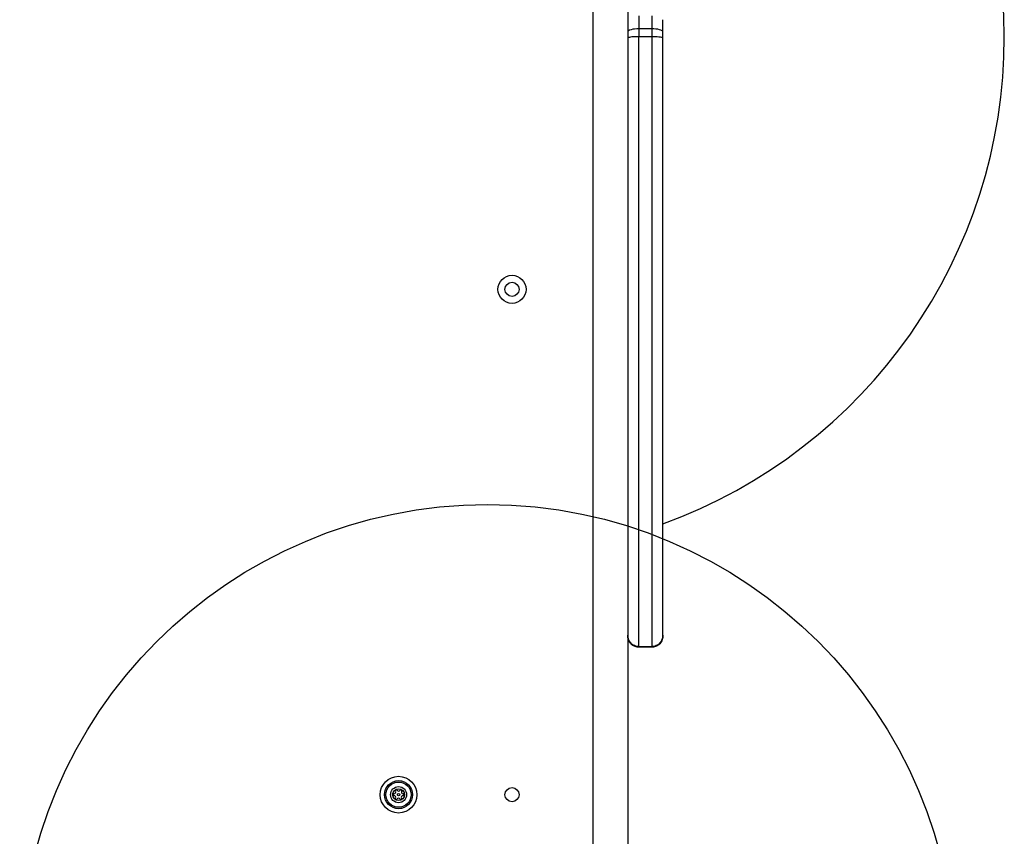
# Model space of a CAD drawing. Units: millimetres. Extents: x 16596 to 27506, y 24460 to 44000.
# Drawn here: x 23851 to 24272, y 31498 to 31847 of the extents above; entities that cross this region are included whole.
import ezdxf

# ---------------------------------------------------------------- set-up
doc = ezdxf.new("R2010")
doc.units = ezdxf.units.MM
doc.header["$LTSCALE"] = 200
doc.layers.add('OTWORY_MONTAŻOWE', color=1, linetype='Continuous')

msp = doc.modelspace()

# ---------------------------------------------------------------- linework, layer by layer
at = {"color": 7, "linetype": 'Continuous', "lineweight": 25}
for p, q in [((24111.04, 32204.48), (24111.04, 31475.36)), ((24096.04, 32195.03), (24096.04, 31484.82)), ((24126.04, 31841.95), (24126.04, 31847.17)), ((24115.79, 31843.28), (24115.79, 31839.92)), ((24121.29, 31843.28), (24115.79, 31843.28)), ((24121.29, 31843.28), (24121.29, 31839.92)), ((24126.04, 31839.25), (24126.04, 31841.95)), ((24115.79, 31579.18), (24115.79, 31839.92)), ((24121.29, 31839.92), (24115.79, 31839.92)), ((24121.29, 31839.92), (24121.29, 31579.18)), ((24126.04, 31584.15), (24126.04, 31839.25)), ((24126.04, 31583.67), (24126.04, 31584.15)), ((24115.77, 31579.18), (24121.3, 31579.18)), ((24121.29, 31579.18), (24115.79, 31579.18)), ((24121.29, 31578.92), (24115.79, 31578.92))]:
    msp.add_line(p, q, dxfattribs=at)
at = {"color": 1, "linetype": 'Continuous', "lineweight": 25}
for p, q in [((24115.79, 31848.82), (24115.79, 31843.28)), ((24121.29, 31848.82), (24121.29, 31843.28)), ((24115.79, 31579.18), (24115.79, 31578.92)), ((24121.29, 31579.18), (24121.29, 31578.92))]:
    msp.add_line(p, q, dxfattribs=at)
at = {"color": 7, "linetype": 'Continuous', "lineweight": 25, "flags": 128}
for points in [[(24115.79, 31843.28), (24114.86, 31843.26), (24113.97, 31843.18), (24113.15, 31843.06), (24112.43, 31842.89), (24111.84, 31842.69), (24111.4, 31842.46), (24111.13, 31842.21), (24111.04, 31841.95)], [(24126.04, 31841.95), (24125.95, 31842.21), (24125.68, 31842.46), (24125.24, 31842.69), (24124.65, 31842.89), (24123.93, 31843.06), (24123.1, 31843.18), (24122.21, 31843.26), (24121.29, 31843.28)]]:
    msp.add_lwpolyline(points, dxfattribs=at)
at = {"color": 7, "linetype": 'Continuous', "lineweight": 25}
for centre, radius in [((24061.54, 31731.92), 6), ((24061.54, 31731.92), 3), ((24013.04, 31515.92), 7.85), ((24013.04, 31515.92), 6), ((24013.04, 31515.92), 5.41), ((24013.04, 31515.92), 3.43), ((24013.04, 31515.92), 2.54), ((24013.04, 31515.92), 0.55), ((24061.54, 31515.92), 3)]:
    msp.add_circle(centre, radius, dxfattribs=at)
for centre, radius, start, end in [((24050.58, 31839.92), 221.45, 289.9207, 70.0793), ((24011.04, 31515.96), 0.375, 86.1231, 271.591), ((24011.11, 31517.09), 0.75, 266.1231, 31.591), ((24012.07, 31517.68), 0.375, 26.1231, 211.591), ((24013.08, 31518.17), 0.75, 206.1231, 331.591), ((24014.07, 31517.64), 0.375, 326.1231, 151.591), ((24015.01, 31517.01), 0.75, 146.1231, 271.591), ((24015.04, 31515.88), 0.375, 266.1231, 91.591), ((24011.07, 31514.84), 0.75, 326.1231, 91.591), ((24012, 31514.21), 0.375, 146.1231, 331.591), ((24012.99, 31513.68), 0.75, 26.1231, 151.591), ((24014, 31514.17), 0.375, 206.1231, 31.591), ((24014.96, 31514.76), 0.75, 86.1231, 211.591)]:
    msp.add_arc(centre, radius, start, end, dxfattribs=at)
for points, knots in [([(24115.79, 31839.92), (24115.26, 31839.92), (24114.2, 31839.9), (24112.78, 31839.79), (24111.7, 31839.62), (24111.14, 31839.43), (24111.04, 31839.3), (24111.04, 31839.25), (24111.04, 31839.25)], [0, 0, 0, 0, 0.2119832, 0.4239334, 0.6368322, 0.8517688, 0.9965272, 1, 1, 1, 1]), ([(24126.04, 31839.25), (24125.95, 31839.35), (24125.77, 31839.54), (24124.5, 31839.77), (24122.94, 31839.9), (24121.84, 31839.92), (24121.29, 31839.92)], [0, 0, 0, 0, 0.2802095, 0.559739, 0.7799154, 1, 1, 1, 1]), ([(24115.79, 31579.18), (24115.55, 31579.19), (24115.07, 31579.21), (24114.22, 31579.42), (24113.06, 31579.97), (24111.96, 31581.05), (24111.18, 31582.54), (24111.09, 31583.62), (24111.04, 31584.15)], [0, 0, 0, 0, 0.0806034, 0.1647235, 0.3046264, 0.5478908, 0.775084, 1, 1, 1, 1]), ([(24115.79, 31578.92), (24115.26, 31578.98), (24114.2, 31579.08), (24112.78, 31579.89), (24111.7, 31581.07), (24111.14, 31582.4), (24111.04, 31583.3), (24111.04, 31583.67), (24111.04, 31583.67)], [0, 0, 0, 0, 0.211983, 0.423933, 0.636832, 0.851769, 0.996527, 1, 1, 1, 1]), ([(24126.04, 31584.15), (24125.99, 31583.62), (24125.89, 31582.54), (24125.12, 31581.05), (24124.01, 31579.97), (24122.86, 31579.42), (24122.01, 31579.21), (24121.52, 31579.19), (24121.29, 31579.18)], [0, 0, 0, 0, 0.224916, 0.452107, 0.695342, 0.835279, 0.919452, 1, 1, 1, 1]), ([(24126.04, 31583.67), (24125.95, 31582.98), (24125.77, 31581.59), (24124.5, 31580.03), (24122.94, 31579.09), (24121.84, 31578.98), (24121.29, 31578.92)], [0, 0, 0, 0, 0.280209, 0.559739, 0.779915, 1, 1, 1, 1])]:
    msp.add_open_spline(points, degree=3, knots=knots, dxfattribs=at)
at = {"layer": 'OTWORY_MONTAŻOWE'}
msp.add_circle((24051.04, 31439.92), 200, dxfattribs=at)

doc.saveas('drawing.dxf')
